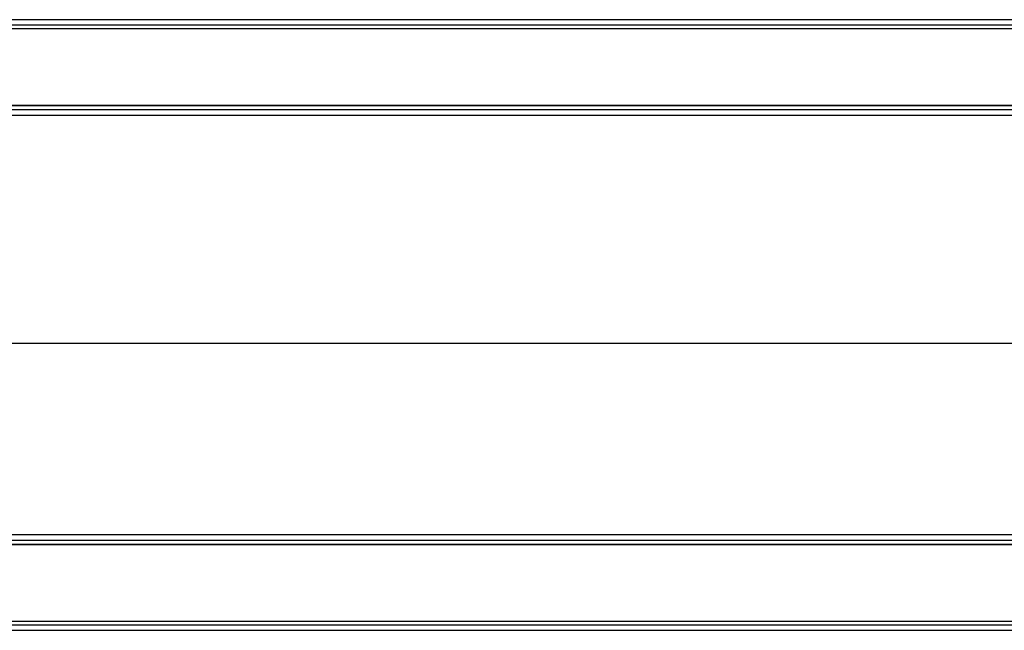
# Model space of a CAD drawing. Extents: x -67 to 61, y -48 to 55.
# Drawn here: x 2 to 13, y 39 to 45 of the extents above; entities that cross this region are included whole.
import ezdxf

# ---------------------------------------------------------------- set-up
doc = ezdxf.new("R2010")
doc.units = 0
doc.header["$MEASUREMENT"] = 0
doc.layers.get('0').update_dxf_attribs({"linetype": 'CONTINUOUS'})

msp = doc.modelspace()

# ---------------------------------------------------------------- linework, layer by layer
for p, q in [((14.714, 45.15), (-13.286, 45.15)), ((14.714, 45.095), (-13.286, 45.095)), ((14.714, 45.056), (-13.286, 45.056)), ((14.714, 44.265), (-13.286, 44.265)), ((14.714, 44.261), (-13.286, 44.261)), ((14.714, 44.221), (-13.286, 44.221)), ((-11.314, 44.166), (12.793, 44.166)), ((-11.314, 41.812), (12.793, 41.812)), ((-13.286, 39.78), (14.714, 39.78)), ((12.793, 39.835), (-11.314, 39.835)), ((-13.286, 39.741), (14.714, 39.741)), ((-13.286, 39.737), (14.714, 39.737)), ((-13.286, 38.946), (14.714, 38.946)), ((-13.286, 38.906), (14.714, 38.906)), ((-13.286, 38.851), (14.714, 38.851))]:
    msp.add_line(p, q)

doc.saveas('drawing.dxf')
